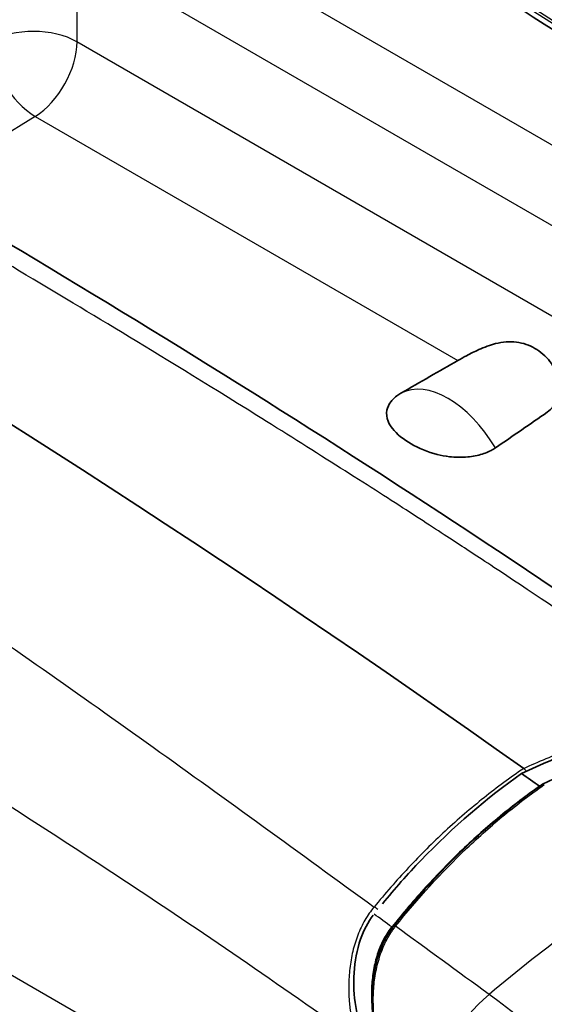
# Model space of a CAD drawing. Units: millimetres. Extents: x 43 to 4354, y 24 to 2272.
# Drawn here: x 918 to 932, y 478 to 505 of the extents above; entities that cross this region are included whole.
import ezdxf

# ---------------------------------------------------------------- set-up
doc = ezdxf.new("R2010")
doc.units = ezdxf.units.MM
doc.header["$LTSCALE"] = 3
doc.layers.add('Visible (ISO)', color=7, linetype='Continuous', lineweight=35)
doc.layers.add('Visible Narrow (ISO)', color=7, linetype='Continuous', lineweight=25)

msp = doc.modelspace()

# ---------------------------------------------------------------- linework, layer by layer
at = {"layer": 'Visible (ISO)'}
for p, q in [((927.821, 480.848), (927.821, 480.848)), ((927.045, 478.269), (927.045, 478.269))]:
    msp.add_line(p, q, dxfattribs=at)
for centre, major_axis, ratio, start_param, end_param in [((905.72, 250.267), (150.434, -265.187), 0.582367, 2.247963, 2.473229), ((898.841, 474.833), (42.879, 26.873), 0.037727, 0.733493, 0.785075), ((898.841, 474.833), (42.879, 26.873), 0.037727, 5.538096, 5.589679), ((909.275, 252.584), (-154.296, 262.664), 0.57229, 5.377862, 5.380153), ((931.798, 484.511), (-0.126, 0.222), 0.582265, 4.944087, 5.389345), ((932.26, 484.286), (-0.043, 0.0732), 0.57093, 2.237046, 2.298896)]:
    msp.add_ellipse(centre, major_axis=major_axis, ratio=ratio, start_param=start_param, end_param=end_param, dxfattribs=at)
for points, knots in [([(963.764, 501.719), (959.36, 504.273), (957.711, 505.244), (952.17, 508.552), (949.05, 510.442), (944.609, 513.177), (943.138, 514.092), (941.139, 515.34), (940.585, 515.687), (939.901, 516.114), (939.774, 516.194), (939.562, 516.327), (939.478, 516.38), (939.03, 516.661), (938.67, 516.887), (935.98, 518.742), (934.249, 520.232), (932.212, 522.036), (931.382, 522.802), (929.668, 524.426), (928.941, 525.144), (928.178, 525.886)], [-5.754503, -5.754503, -5.754503, -5.754503, -4.348849, -4.348849, -2.906489, -2.906489, -2.157895, -2.157895, -1.870185, -1.870185, -1.804094, -1.804094, -1.76053, -1.76053, -1.571979, -1.571979, -0.933201, -0.933201, -0.491478, -0.491478, 0, 0, 0, 0]), ([(928.13, 507.85), (931.371, 505.728), (934.614, 503.654), (941.105, 499.605), (944.352, 497.63), (950.848, 493.779), (954.097, 491.903), (960.593, 488.254), (963.84, 486.479), (970.332, 483.033), (973.576, 481.361), (976.817, 479.741)], [1.5037497, 1.5037497, 1.5037497, 1.5037497, 1.5305684, 1.5305684, 1.557387, 1.557387, 1.5842057, 1.5842057, 1.6110243, 1.6110243, 1.6378429, 1.6378429, 1.6378429, 1.6378429]), ([(930.015, 495.879), (930.087, 495.92), (930.169, 495.966), (930.364, 496.07), (930.479, 496.128), (930.733, 496.243), (930.907, 496.307), (931.241, 496.39), (931.436, 496.407), (931.805, 496.36), (931.979, 496.298), (932.277, 496.126), (932.424, 496.003), (932.657, 495.702), (932.742, 495.523), (932.805, 495.211), (932.804, 495.047), (932.746, 494.819), (932.702, 494.72), (932.59, 494.568), (932.529, 494.51), (932.464, 494.465)], [0.3794169, 0.3794169, 0.3794169, 0.3794169, 0.4221431, 0.4221431, 0.4758004, 0.4758004, 0.5474291, 0.5474291, 0.6422003, 0.6422003, 0.7369716, 0.7369716, 0.8317428, 0.8317428, 0.926514, 0.926514, 0.9981428, 0.9981428, 1.0518001, 1.0518001, 1.0945263, 1.0945263, 1.0945263, 1.0945263]), ([(931.046, 493.489), (931.029, 493.477), (931.011, 493.466), (930.908, 493.403), (930.79, 493.351), (930.566, 493.281), (930.417, 493.252), (930.13, 493.225), (929.94, 493.228), (929.677, 493.259), (929.551, 493.283), (929.197, 493.372), (928.929, 493.485), (928.733, 493.598), (928.536, 493.712), (928.337, 493.868), (928.175, 494.077), (928.131, 494.152), (928.068, 494.309), (928.054, 494.423), (928.088, 494.597), (928.13, 494.688), (928.237, 494.825), (928.318, 494.899), (928.418, 494.963), (928.436, 494.974), (928.454, 494.985)], [1.0808155, 1.0808155, 1.0808155, 1.0808155, 1.0915646, 1.0915646, 1.1454391, 1.1454391, 1.2035256, 1.2035256, 1.2752195, 1.2752195, 1.325297, 1.325297, 1.4503609, 1.4503609, 1.4503609, 1.5754248, 1.5754248, 1.6255023, 1.6255023, 1.6971963, 1.6971963, 1.7552828, 1.7552828, 1.8091572, 1.8091572, 1.8199064, 1.8199064, 1.8199064, 1.8199064]), ([(936.88, 486.102), (936.288, 486.024), (935.691, 485.916), (933.941, 485.491), (932.806, 485.072), (931.763, 484.57)], [-1.0773595, -1.0773595, -1.0773595, -1.0773595, -0.7648741, -0.7648741, -0.1527598, -0.1527598, -0.1527598, -0.1527598]), ([(927.947, 481.002), (928.286, 481.412), (928.639, 481.811), (929.88, 483.105), (930.825, 483.909), (931.763, 484.57)], [29.0853408, 29.0853408, 29.0853408, 29.0853408, 29.340056, 29.340056, 29.9521703, 29.9521703, 29.9521703, 29.9521703]), ([(932.385, 484.266), (932.369, 484.277), (932.353, 484.281), (932.341, 484.277), (932.339, 484.276), (932.336, 484.275), (932.334, 484.274)], [0, 0, 0, 0, 0.000099352, 0.000099352, 0.000099352, 0.0001203022, 0.0001203022, 0.0001203022, 0.0001203022]), ([(927.696, 480.692), (927.55, 480.502), (927.434, 480.277), (927.248, 479.741), (927.19, 479.427), (927.152, 478.801), (927.169, 478.49), (927.262, 477.893), (927.337, 477.606), (927.438, 477.335)], [-0.5413328, -0.5413328, -0.5413328, -0.5413328, -0.4179615, -0.4179615, -0.2728591, -0.2728591, -0.1341497, -0.1341497, 0, 0, 0, 0]), ([(927.953, 476.804), (927.81, 477.189), (927.715, 477.608), (927.645, 478.425), (927.662, 478.834), (927.748, 479.257), (927.757, 479.298), (927.774, 479.369), (927.782, 479.399), (927.814, 479.52), (927.842, 479.609), (927.967, 479.95), (928.095, 480.188), (928.252, 480.385)], [0, 0, 0, 0, 0.1900021, 0.1900021, 0.3688586, 0.3688586, 0.388162, 0.388162, 0.4026381, 0.4026381, 0.4461188, 0.4461188, 0.5740766, 0.5740766, 0.5740766, 0.5740766]), ([(928.196, 480.354), (928.107, 480.238), (928.035, 480.124), (927.974, 480.002), (927.912, 479.881), (927.86, 479.753), (927.817, 479.618), (927.773, 479.484), (927.739, 479.343), (927.713, 479.201), (927.688, 479.058), (927.671, 478.915), (927.662, 478.768), (927.654, 478.622), (927.654, 478.474), (927.661, 478.327), (927.662, 478.303), (927.663, 478.279), (927.665, 478.255)], [0, 0, 0, 0, 0.000668877, 0.000668877, 0.000668877, 0.001337755, 0.001337755, 0.001337755, 0.002006632, 0.002006632, 0.002006632, 0.00267551, 0.00267551, 0.00267551, 0.003344387, 0.003344387, 0.003344387, 0.003453444, 0.003453444, 0.003453444, 0.003453444])]:
    msp.add_open_spline(points, degree=3, knots=knots, dxfattribs=at)
for points in [[(951.762, 497.747), (943.761, 502.367), (935.787, 507.318), (927.842, 512.602)], [(947.851, 496.207), (940.53, 500.491), (933.238, 505.049), (925.994, 509.867)], [(912.903, 501.901), (921.306, 497.054), (929.835, 491.743), (938.189, 485.816)], [(932.338, 484.276), (933.989, 485.077), (935.745, 485.597), (937.509, 485.822)], [(928.252, 480.385), (929.464, 481.907), (930.846, 483.231), (932.334, 484.274)]]:
    msp.add_open_spline(points, degree=3, dxfattribs=at)
at = {"layer": 'Visible Narrow (ISO)'}
for p, q in [((920.38, 508.837), (978.38, 475.35)), ((942.865, 493.646), (919.578, 507.091)), ((919.578, 507.091), (919.578, 504.608)), ((940.903, 492.296), (919.578, 504.608)), ((925.995, 474.303), (876.884, 502.657)), ((918.433, 502.565), (915.197, 500.568)), ((918.433, 502.565), (930.015, 495.879)), ((927.896, 480.592), (927.896, 480.592))]:
    msp.add_line(p, q, dxfattribs=at)
for centre, major_axis, ratio, start_param, end_param in [((952.367, 912.211), (256.661, -444.549), 0.57735, 5.430741, 5.564834), ((952.367, 912.211), (256.609, -444.461), 0.57735, 5.430741, 5.564834), ((918.381, 503.916), (-1.693, 0), 0.57735, 3.926991, 5.48906), ((918.381, 503.916), (-0.89, 1.441), 0.546563, 0.769019, 2.339435), ((918.381, 503.916), (0.847, 1.466), 0.57735, 3.970624, 5.497787), ((929.75, 492.679), (-1.323, 2.291), 0.57735, 4.732705, 6.262869), ((933.759, 460.107), (-17.442, -23.956), 0.49627, 4.027551, 4.251279), ((927.743, 480.749), (-0.197, 0.161), 0.495715, 4.702194, 5.211634), ((1030.181, 368.275), (228.042, -185.217), 0.089896, 2.105962, 2.108336), ((928.177, 480.395), (0.0666, -0.0522), 0.47234, 5.205133, 5.591422), ((928.197, 480.42), (0.0662, -0.0528), 0.482728, 5.208592, 5.583586), ((928.318, 480.332), (-0.0662, 0.0527), 0.48293, 5.205514, 6.283146), ((931.124, 476.914), (-1.52, -2.088), 0.49627, 4.251279, 5.563441), ((927.354, 478.698), (-0.306, -0.432), 0.506557, 6.268449, 6.268468)]:
    msp.add_ellipse(centre, major_axis=major_axis, ratio=ratio, start_param=start_param, end_param=end_param, dxfattribs=at)
for points in [[(950.155, 496.361), (942.126, 500.997), (934.133, 505.96), (926.195, 511.24)], [(925.996, 510.877), (933.941, 505.593), (941.938, 500.626), (949.973, 495.988)], [(947.851, 496.321), (940.511, 500.615), (933.203, 505.181), (925.94, 510.012)], [(932.253, 484.222), (932.261, 484.226), (932.269, 484.229), (932.276, 484.233)], [(930.872, 478.519), (930.015, 479.143), (929.16, 479.765), (928.309, 480.385)]]:
    msp.add_open_spline(points, degree=3, dxfattribs=at)
for points, knots in [([(936.968, 486.159), (936.071, 486.789), (935.105, 487.458), (934.07, 488.162), (933.035, 488.866), (931.931, 489.605), (931.006, 490.215), (930.535, 490.525), (930.235, 490.722), (929.858, 490.967), (929.481, 491.213), (929.027, 491.508), (928.496, 491.85), (927.965, 492.192), (927.357, 492.581), (926.671, 493.016), (925.986, 493.451), (925.223, 493.931), (924.504, 494.378), (923.068, 495.272), (921.879, 495.999), (920.816, 496.643), (919.753, 497.287), (918.816, 497.849), (917.818, 498.442), (915.84, 499.617), (913.758, 500.836), (911.761, 501.987)], [0.004586, 0.004586, 0.004586, 0.004586, 0.127293, 0.127293, 0.127293, 0.25, 0.25, 0.25, 0.3125, 0.3125, 0.3125, 0.375, 0.375, 0.375, 0.4375, 0.4375, 0.4375, 0.5, 0.5, 0.5, 0.625, 0.625, 0.625, 0.75, 0.75, 0.75, 0.9975232, 0.9975232, 0.9975232, 0.9975232]), ([(903.432, 497.263), (903.949, 496.964), (904.465, 496.662), (904.98, 496.357), (905.237, 496.204), (905.494, 496.051), (905.751, 495.897), (906.007, 495.742), (906.263, 495.587), (906.519, 495.431), (907.031, 495.12), (907.542, 494.805), (908.051, 494.487), (908.561, 494.169), (909.069, 493.848), (909.577, 493.525), (910.084, 493.201), (910.591, 492.875), (911.097, 492.545), (911.602, 492.216), (912.108, 491.884), (912.612, 491.55), (913.621, 490.882), (914.628, 490.203), (915.633, 489.515), (916.639, 488.828), (917.643, 488.131), (918.647, 487.427), (919.652, 486.723), (920.656, 486.011), (921.662, 485.293), (923.673, 483.856), (925.689, 482.393), (927.719, 480.912)], [0, 0, 0, 0, 0.0550524, 0.0550524, 0.0550524, 0.0825787, 0.0825787, 0.0825787, 0.1101049, 0.1101049, 0.1101049, 0.1651573, 0.1651573, 0.1651573, 0.2202098, 0.2202098, 0.2202098, 0.2752622, 0.2752622, 0.2752622, 0.3303147, 0.3303147, 0.3303147, 0.4404196, 0.4404196, 0.4404196, 0.5505245, 0.5505245, 0.5505245, 0.6606294, 0.6606294, 0.6606294, 0.8808391, 0.8808391, 0.8808391, 0.8808391]), ([(927.25, 477.268), (925.117, 478.786), (922.978, 480.246), (920.835, 481.66), (919.764, 482.366), (918.692, 483.061), (917.62, 483.746), (916.671, 484.352), (915.722, 484.95), (914.772, 485.541), (914.649, 485.618), (914.525, 485.694), (914.402, 485.771), (913.329, 486.436), (912.256, 487.093), (911.184, 487.742), (910.647, 488.066), (910.111, 488.389), (909.574, 488.71), (909.038, 489.031), (908.501, 489.35), (907.965, 489.668), (907.794, 489.769), (907.624, 489.871), (907.453, 489.971), (907.087, 490.188), (906.721, 490.403), (906.356, 490.618), (905.819, 490.933), (905.283, 491.247), (904.747, 491.56), (904.429, 491.745), (904.112, 491.93), (903.794, 492.115), (903.575, 492.242), (903.357, 492.369), (903.138, 492.496), (902.602, 492.808), (902.065, 493.118), (901.529, 493.427)], [0.0765429, 0.0765429, 0.0765429, 0.0765429, 0.3074072, 0.3074072, 0.3074072, 0.4228393, 0.4228393, 0.4228393, 0.5250002, 0.5250002, 0.5250002, 0.5382715, 0.5382715, 0.5382715, 0.6537036, 0.6537036, 0.6537036, 0.7114197, 0.7114197, 0.7114197, 0.7691357, 0.7691357, 0.7691357, 0.7875001, 0.7875001, 0.7875001, 0.8268518, 0.8268518, 0.8268518, 0.8845679, 0.8845679, 0.8845679, 0.9187501, 0.9187501, 0.9187501, 0.9422839, 0.9422839, 0.9422839, 1, 1, 1, 1]), ([(931.82, 484.707), (932.228, 484.898), (932.642, 485.071), (933.059, 485.226), (933.487, 485.386), (933.919, 485.527), (934.355, 485.65), (934.785, 485.771), (935.219, 485.874), (935.655, 485.958), (935.66, 485.959), (935.665, 485.96), (935.67, 485.961), (936.101, 486.045), (936.533, 486.111), (936.968, 486.159)], [0, 0, 0, 0, 0.00247683, 0.00247683, 0.00247683, 0.00501798, 0.00501798, 0.00501798, 0.00752697, 0.00752697, 0.00752697, 0.00755671, 0.00755671, 0.00755671, 0.01003596, 0.01003596, 0.01003596, 0.01003596]), ([(931.82, 484.707), (931.451, 484.457), (931.089, 484.19), (930.735, 483.908), (930.371, 483.619), (930.016, 483.313), (929.669, 482.992), (929.327, 482.674), (928.992, 482.341), (928.667, 481.995), (928.663, 481.99), (928.659, 481.986), (928.655, 481.982), (928.334, 481.639), (928.022, 481.282), (927.719, 480.912)], [0, 0, 0, 0, 0.00247683, 0.00247683, 0.00247683, 0.00501798, 0.00501798, 0.00501798, 0.00752697, 0.00752697, 0.00752697, 0.00755671, 0.00755671, 0.00755671, 0.01003596, 0.01003596, 0.01003596, 0.01003596]), ([(932.253, 484.222), (931.89, 483.967), (931.533, 483.696), (931.184, 483.41), (931.178, 483.405), (931.172, 483.4), (931.166, 483.395), (930.815, 483.106), (930.471, 482.801), (930.136, 482.482), (930.133, 482.479), (930.129, 482.476), (930.126, 482.472), (929.789, 482.151), (929.461, 481.815), (929.142, 481.465), (928.821, 481.113), (928.509, 480.747), (928.196, 480.354)], [0, 0, 0, 0, 0.002444702, 0.002444702, 0.002444702, 0.002487565, 0.002487565, 0.002487565, 0.004951042, 0.004951042, 0.004951042, 0.004975129, 0.004975129, 0.004975129, 0.007453952, 0.007453952, 0.007453952, 0.009950259, 0.009950259, 0.009950259, 0.009950259]), ([(928.309, 480.385), (928.917, 481.148), (929.563, 481.858), (930.244, 482.507), (930.25, 482.512), (930.256, 482.518), (930.261, 482.523), (930.597, 482.842), (930.94, 483.146), (931.291, 483.434), (931.648, 483.728), (932.013, 484.005), (932.385, 484.266)], [0, 0, 0, 0, 0.00501269, 0.00501269, 0.00501269, 0.00505463, 0.00505463, 0.00505463, 0.00751903, 0.00751903, 0.00751903, 0.01002538, 0.01002538, 0.01002538, 0.01002538]), ([(927.719, 480.912), (927.627, 480.804), (927.543, 480.683), (927.469, 480.554), (927.395, 480.426), (927.33, 480.289), (927.275, 480.145), (927.248, 480.074), (927.222, 480.001), (927.199, 479.926), (927.176, 479.851), (927.155, 479.774), (927.137, 479.697), (927.1, 479.543), (927.073, 479.387), (927.054, 479.23), (927.036, 479.073), (927.026, 478.914), (927.024, 478.753), (927.022, 478.593), (927.029, 478.43), (927.044, 478.271), (927.074, 477.952), (927.135, 477.645), (927.225, 477.347)], [-0.00000006, -0.00000006, -0.00000006, -0.00000006, 0.000729272, 0.000729272, 0.000729272, 0.001458605, 0.001458605, 0.001458605, 0.001823271, 0.001823271, 0.001823271, 0.002187937, 0.002187937, 0.002187937, 0.002917269, 0.002917269, 0.002917269, 0.003646601, 0.003646601, 0.003646601, 0.004375934, 0.004375934, 0.004375934, 0.005834598, 0.005834598, 0.005834598, 0.005834598]), ([(927.972, 476.799), (927.946, 476.871), (927.896, 477.022), (927.814, 477.323), (927.738, 477.711), (927.693, 478.195), (927.701, 478.675), (927.76, 479.146), (927.881, 479.607), (928.028, 479.955), (928.16, 480.18), (928.243, 480.3), (928.287, 480.358), (928.309, 480.385)], [-0.00000006, -0.00000006, -0.00000006, -0.00000006, 0.000358948, 0.000717956, 0.001435972, 0.002153988, 0.002872004, 0.00359002, 0.004308036, 0.005026052, 0.00538506, 0.005564564, 0.005744068, 0.005744068, 0.005744068, 0.005744068]), ([(943.785, 462.267), (942.159, 465.495), (940.223, 468.633), (938.04, 471.424), (935.857, 474.215), (933.43, 476.656), (930.872, 478.519)], [-1, -1, -1, -1, -0.5, -0.5, -0.5, 0, 0, 0, 0])]:
    msp.add_open_spline(points, degree=3, knots=knots, dxfattribs=at)

doc.saveas('drawing.dxf')
